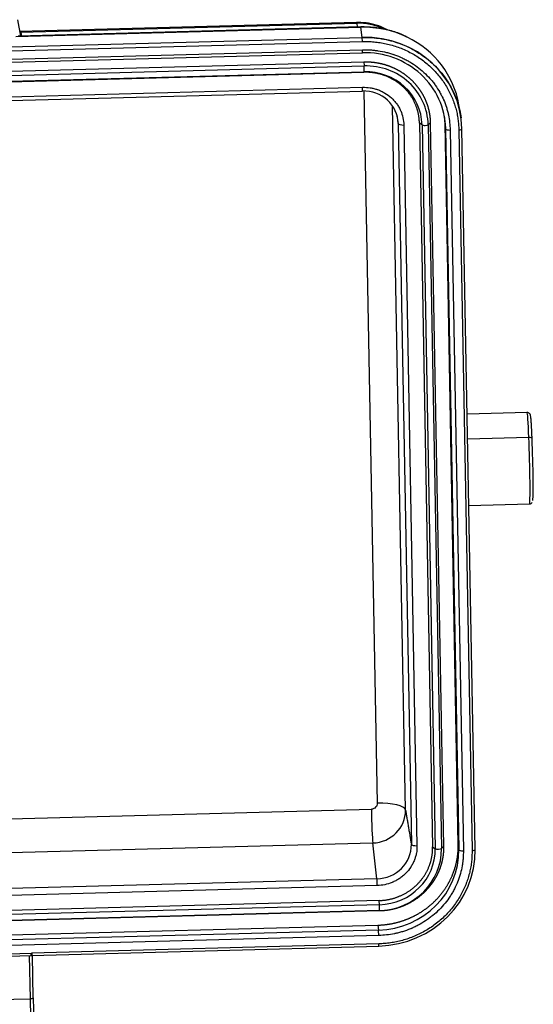
# Model space of a CAD drawing. Units: millimetres. Extents: x 3451 to 4193, y 481 to 1006.
# Drawn here: x 3555 to 3602, y 618 to 708 of the extents above; entities that cross this region are included whole.
import ezdxf

# ---------------------------------------------------------------- set-up
doc = ezdxf.new("R2010")
doc.units = ezdxf.units.MM
doc.header["$LTSCALE"] = 65.395
doc.layers.get('0').update_dxf_attribs({"linetype": 'CONTINUOUS', "lineweight": 30})

msp = doc.modelspace()

# ---------------------------------------------------------------- linework, layer by layer
for p, q in [((3554.978, 706.665), (3554.723, 708.164)), ((3554.541, 706.623), (3586.172, 707.465)), ((3586.166, 707.495), (3554.745, 706.658)), ((3585.774, 707.908), (3554.907, 707.086)), ((3554.992, 707.012), (3585.791, 707.833)), ((3585.791, 707.833), (3585.835, 707.487)), ((3586.289, 706.54), (3586.172, 707.465)), ((3506.349, 704.41), (3586.289, 706.54)), ((3506.349, 704.409), (3586.289, 706.539)), ((3554.992, 707.012), (3555.053, 706.667)), ((3506.365, 704.036), (3586.305, 706.166)), ((3506.375, 702.988), (3586.316, 705.117)), ((3506.378, 703.274), (3586.319, 705.403)), ((3506.19, 702.163), (3586.43, 704.301)), ((3506.215, 701.782), (3586.455, 703.92)), ((3586.43, 704.301), (3586.455, 703.92)), ((3506.208, 701.205), (3586.448, 703.342)), ((3506.225, 701.242), (3586.465, 703.38)), ((3586.448, 703.342), (3586.465, 703.38)), ((3506.383, 699.834), (3586.323, 701.963)), ((3506.379, 699.476), (3586.319, 701.606)), ((3587.675, 636.296), (3586.481, 701.625)), ((3590.258, 635.66), (3589.077, 700.232)), ((3595.32, 699.397), (3595.155, 700.361)), ((3589.436, 699.501), (3589.584, 698.63)), ((3595.357, 699.157), (3595.357, 699.16)), ((3589.584, 698.63), (3590.792, 632.517)), ((3590.1, 698.503), (3591.309, 632.39)), ((3591.532, 698.685), (3592.746, 632.284)), ((3591.77, 698.519), (3591.532, 698.685)), ((3591.77, 698.519), (3592.984, 632.119)), ((3592.531, 698.711), (3592.334, 698.534)), ((3592.334, 698.534), (3593.548, 632.134)), ((3592.531, 698.711), (3593.745, 632.311)), ((3595.091, 632.491), (3593.883, 698.604)), ((3593.883, 698.604), (3593.938, 698.148)), ((3593.938, 698.148), (3595.146, 632.035)), ((3594.351, 698.044), (3595.56, 631.931)), ((3595.146, 698.065), (3596.355, 631.953)), ((3595.436, 698.156), (3595.436, 698.159)), ((3596.645, 632.044), (3595.436, 698.156)), ((3601.404, 672.135), (3595.915, 671.988)), ((3601.57, 669.845), (3595.956, 669.695)), ((3596.068, 663.589), (3601.628, 663.738)), ((3507.184, 633.614), (3587.124, 635.744)), ((3507.313, 630.516), (3587.253, 632.646)), ((3587.636, 629.351), (3587.253, 632.646)), ((3592.746, 632.284), (3592.984, 632.119)), ((3593.745, 632.311), (3593.548, 632.134)), ((3596.645, 632.044), (3596.644, 632.046)), ((3587.636, 629.351), (3507.696, 627.222)), ((3587.662, 628.732), (3507.722, 626.602)), ((3587.837, 627.361), (3507.597, 625.223)), ((3587.861, 626.98), (3507.621, 624.843)), ((3587.861, 626.98), (3587.837, 627.361)), ((3587.854, 626.402), (3507.614, 624.265)), ((3587.871, 626.44), (3507.631, 624.302)), ((3587.854, 626.402), (3587.871, 626.44)), ((3507.788, 622.975), (3587.728, 625.105)), ((3587.728, 625.105), (3587.783, 624.649)), ((3587.783, 624.649), (3507.843, 622.519)), ((3587.804, 624.152), (3507.864, 622.022)), ((3587.818, 623.389), (3555.992, 622.541)), ((3539.733, 621.89), (3555.94, 622.322)), ((3539.754, 622.105), (3555.942, 622.536)), ((3555.756, 622.317), (3555.828, 618.352)), ((3555.959, 622.326), (3587.816, 623.175)), ((3556.118, 618.443), (3556.047, 622.328)), ((3539.64, 617.921), (3555.828, 618.352)), ((3556.118, 618.443), (3556.118, 618.446))]:
    msp.add_line(p, q)
for centre, major_axis, ratio, start_param, end_param in [((3585.827, 705.909), (-0.053, 1.999), 0.028015, 6.007284, 6.283209), ((3585.888, 702.544), (-5.479, -0.662), 0.957907, 4.163829, 4.614648), ((3586.187, 706.696), (0.021, -0.8), 0.028015, 2.865692, 3.141616), ((3586.329, 698.892), (-8.884, -1.074), 0.957907, 4.122497, 4.614648), ((3586.447, 697.919), (8.931, 1.079), 0.957907, 6.185444, 7.75624), ((3586.294, 706.251), (0.008, -0.3), 0.028015, 1.280933, 2.851729), ((3586.329, 698.892), (-8.884, -1.074), 0.957907, 3.188217, 4.122497), ((3586.443, 697.948), (-7.446, -0.9), 0.957907, 3.043851, 4.614648), ((3586.305, 705.517), (-0.011, 0.4), 0.028015, 3.141615, 4.422525), ((3586.556, 698.38), (-5.74, -0.694), 0.957907, 3.043851, 4.614648), ((3586.456, 703.679), (-0.008, 0.3), 0.028015, 3.198978, 5.646073), ((3586.556, 698.38), (-5.18, -0.626), 0.957907, 3.043851, 4.614648), ((3586.306, 702.106), (-0.013, 0.5), 0.028015, 3.141616, 4.422525), ((3586.371, 698.544), (-3.192, -0.386), 0.957907, 3.043851, 4.614648), ((3590.083, 698.645), (0.5, 0.009), 0.285709, 3.184793, 4.741627), ((3592.049, 698.556), (0.3, 0.005), 0.285709, 3.518079, 5.965174), ((3594.337, 698.158), (0.4, 0.007), 0.285709, 3.17083, 4.741626), ((3595.136, 698.151), (0.3, 0.005), 0.285709, 4.741627, 6.283167), ((3601.516, 667.936), (0.112, -4.199), 0.028015, 2.041943, 3.141599), ((3601.566, 669.708), (0.3, 0.012), 0.453731, 6.251743, 7.822539), ((3601.516, 667.936), (0.112, -4.199), 0.028015, 0.000006, 2.041943), ((3601.816, 667.944), (-0.104, 3.899), 0.028015, 3.180231, 5.183536), ((3587.761, 635.584), (2.5, 0.046), 0.285709, 0.0432, 1.600034), ((3587.21, 635.031), (-0.067, 2.499), 0.028015, 1.280933, 2.837766), ((3587.199, 635.579), (3.039, 0.367), 0.957907, 4.614648, 6.185444), ((3587.58, 632.432), (-3.192, -0.386), 0.957907, 1.473055, 3.043851), ((3591.292, 632.532), (0.5, 0.009), 0.285709, 3.184793, 4.741627), ((3587.652, 631.835), (-7.446, -0.9), 0.957907, 1.473055, 3.043851), ((3587.655, 631.807), (8.931, 1.079), 0.957907, 4.614648, 6.185444), ((3587.77, 631.98), (-5.18, -0.626), 0.957907, 1.473055, 3.043851), ((3587.77, 631.98), (-5.74, -0.694), 0.957907, 1.473055, 3.043851), ((3593.262, 632.155), (0.3, 0.005), 0.285709, 3.518079, 5.965174), ((3595.546, 632.045), (0.4, 0.007), 0.285709, 3.17083, 4.741626), ((3596.345, 632.038), (-0.3, -0.005), 0.285709, 1.600034, 3.141574), ((3587.645, 628.874), (-0.013, 0.5), 0.028015, 4.422525, 5.979359), ((3587.863, 626.739), (0.008, -0.3), 0.028015, 0.057386, 2.50448), ((3587.79, 624.266), (0.011, -0.4), 0.028015, 1.280933, 2.851729), ((3587.808, 623.475), (-0.008, 0.3), 0.028015, 3.141615, 4.422525), ((3555.932, 622.621), (0.032, -0.298), 0.004184, 5.99162, 7.561064), ((3555.818, 618.438), (0.3, 0.005), 0.285709, 4.741627, 6.283167), ((3555.863, 618.067), (0.027, -1), 0.028015, 4.422525, 5.993322)]:
    msp.add_ellipse(centre, major_axis=major_axis, ratio=ratio, start_param=start_param, end_param=end_param)
for points, degree, knots in [([(3588.527, 707.273), (3588.362, 707.359), (3587.904, 707.57), (3587.113, 707.812), (3586.349, 707.908), (3585.902, 707.911), (3585.774, 707.908)], 3, [0, 0, 0, 0, 0.196097, 0.530483, 0.865838, 1, 1, 1, 1]), ([(3590.391, 706.575), (3590.164, 706.694), (3589.567, 706.971), (3588.539, 707.277), (3587.352, 707.478), (3586.557, 707.506), (3586.166, 707.495)], 3, [0, 0, 0, 0, 0.176817, 0.455132, 0.733621, 1, 1, 1, 1]), ([(3586.289, 706.54), (3586.583, 706.548), (3586.878, 706.542), (3587.464, 706.502), (3587.756, 706.468), (3588.335, 706.374), (3588.622, 706.313), (3589.188, 706.164), (3589.467, 706.076), (3590.015, 705.875), (3590.552, 705.647), (3591.317, 705.232), (3592.036, 704.746), (3592.701, 704.195), (3593.306, 703.583), (3593.845, 702.916), (3594.313, 702.202), (3594.574, 701.698), (3594.808, 701.183), (3594.913, 700.919), (3595.093, 700.384), (3595.17, 700.112), (3595.283, 699.613), (3595.324, 699.387), (3595.356, 699.16)], 3, [0, 0, 0, 0, 0.067505, 0.067505, 0.13501, 0.13501, 0.202515, 0.202515, 0.270019, 0.270019, 0.337524, 0.405029, 0.472534, 0.540039, 0.607544, 0.675049, 0.742553, 0.810058, 0.810058, 0.877563, 0.877563, 0.945068, 0.945068, 1, 1, 1, 1]), ([(3586.319, 705.403), (3586.56, 705.41), (3586.921, 705.403), (3587.34, 705.369), (3587.549, 705.344), (3587.638, 705.332), (3587.698, 705.324), (3587.726, 705.32), (3588.01, 705.277), (3588.384, 705.203), (3588.812, 705.086), (3589.024, 705.02), (3589.114, 704.99), (3589.174, 704.97), (3589.203, 704.96), (3589.484, 704.862), (3589.849, 704.713), (3590.26, 704.509), (3590.433, 704.415), (3590.548, 704.351), (3590.603, 704.319), (3591.122, 704.011), (3591.549, 703.694), (3592.137, 703.155), (3592.415, 702.873), (3592.711, 702.52), (3592.832, 702.364), (3592.911, 702.259), (3592.951, 702.204), (3593.138, 701.942), (3593.346, 701.617), (3593.556, 701.222), (3593.654, 701.02), (3593.694, 700.933), (3593.72, 700.874), (3593.734, 700.844), (3593.844, 700.59), (3593.974, 700.246), (3594.095, 699.835), (3594.147, 699.627), (3594.168, 699.538), (3594.181, 699.478), (3594.188, 699.446), (3594.29, 698.966), (3594.343, 698.508), (3594.351, 698.044)], 3, [0, 0, 0, 0, 0.0625, 0.09375, 0.109375, 0.117188, 0.117188, 0.125, 0.125, 0.1875, 0.21875, 0.234375, 0.242188, 0.242188, 0.25, 0.25, 0.3125, 0.34375, 0.359375, 0.359375, 0.375, 0.375, 0.5, 0.5, 0.5625, 0.59375, 0.609375, 0.609375, 0.625, 0.625, 0.6875, 0.71875, 0.734375, 0.742187, 0.742187, 0.75, 0.75, 0.8125, 0.84375, 0.859375, 0.867187, 0.867187, 0.875, 0.875, 1, 1, 1, 1]), ([(3586.43, 704.301), (3586.98, 704.315), (3587.523, 704.234), (3588.098, 704.147), (3588.645, 703.956), (3589.213, 703.757), (3589.728, 703.451), (3590.253, 703.14), (3590.701, 702.73), (3591.147, 702.321), (3591.496, 701.831), (3591.837, 701.353), (3592.071, 700.816), (3592.295, 700.303), (3592.412, 699.755), (3592.521, 699.24), (3592.531, 698.711)], 2, [0, 0, 0, 0.125, 0.125, 0.25, 0.25, 0.375, 0.375, 0.5, 0.5, 0.625, 0.625, 0.75, 0.75, 0.875, 0.875, 1, 1, 1]), ([(3591.532, 698.685), (3591.515, 699.599), (3591.149, 700.439), (3590.751, 701.35), (3590.006, 702.033), (3589.263, 702.715), (3588.293, 703.055), (3587.402, 703.368), (3586.448, 703.342)], 2, [0, 0, 0, 0.25, 0.25, 0.5, 0.5, 0.75, 0.75, 1, 1, 1]), ([(3586.323, 701.963), (3586.559, 701.97), (3586.908, 701.948), (3587.304, 701.867), (3587.5, 701.813), (3587.583, 701.787), (3587.639, 701.769), (3587.665, 701.76), (3587.811, 701.709), (3587.983, 701.639), (3588.149, 701.557), (3588.258, 701.499), (3588.311, 701.469), (3588.582, 701.309), (3588.783, 701.159), (3589.059, 700.906), (3589.19, 700.774), (3589.309, 700.631), (3589.386, 700.534), (3589.424, 700.484), (3589.53, 700.336), (3589.627, 700.183), (3589.726, 699.997), (3589.766, 699.916), (3589.791, 699.861), (3589.804, 699.832), (3589.997, 699.39), (3590.092, 698.956), (3590.1, 698.503)], 3, [0, 0, 0, 0, 0.125, 0.1875, 0.21875, 0.234375, 0.234375, 0.25, 0.25, 0.3125, 0.34375, 0.34375, 0.375, 0.375, 0.5, 0.5, 0.5625, 0.59375, 0.59375, 0.625, 0.625, 0.6875, 0.71875, 0.734375, 0.734375, 0.75, 0.75, 1, 1, 1, 1]), ([(3601.866, 669.72), (3601.861, 669.847), (3601.846, 670.201), (3601.819, 670.734), (3601.788, 671.249), (3601.757, 671.63), (3601.733, 671.81), (3601.713, 671.902), (3601.683, 671.977), (3601.626, 672.055), (3601.536, 672.114), (3601.45, 672.141), (3601.403, 672.132), (3601.393, 672.129)], 3, [0, 0, 0, 0, 0.09337, 0.271874, 0.450868, 0.630634, 0.813267, 0.881536, 0.913804, 0.940326, 0.965759, 0.992972, 1, 1, 1, 1]), ([(3601.639, 663.743), (3601.673, 663.743), (3601.736, 663.754), (3601.815, 663.804), (3601.86, 663.852), (3601.873, 663.874), (3601.876, 663.88)], 3, [0, 0, 0, 0, 0.308206, 0.627217, 0.908728, 1, 1, 1, 1]), ([(3587.675, 636.296), (3587.678, 636.155), (3587.62, 636.014), (3587.416, 635.809), (3587.271, 635.748), (3587.124, 635.744)], 3, [0, 0, 0, 0, 0.5, 0.5, 1, 1, 1, 1]), ([(3591.309, 632.39), (3591.313, 632.164), (3591.286, 631.829), (3591.198, 631.448), (3591.14, 631.26), (3591.112, 631.179), (3591.093, 631.126), (3591.083, 631.101), (3591.028, 630.96), (3590.954, 630.794), (3590.866, 630.635), (3590.805, 630.529), (3590.773, 630.478), (3590.603, 630.217), (3590.445, 630.022), (3590.179, 629.755), (3590.039, 629.628), (3589.889, 629.512), (3589.788, 629.437), (3589.734, 629.4), (3589.579, 629.297), (3589.419, 629.203), (3589.224, 629.106), (3589.139, 629.067), (3589.081, 629.042), (3589.051, 629.029), (3588.588, 628.84), (3588.134, 628.744), (3587.662, 628.732)], 3, [0, 0, 0, 0, 0.125, 0.1875, 0.21875, 0.234375, 0.234375, 0.25, 0.25, 0.3125, 0.34375, 0.34375, 0.375, 0.375, 0.5, 0.5, 0.5625, 0.59375, 0.59375, 0.625, 0.625, 0.6875, 0.71875, 0.734375, 0.734375, 0.75, 0.75, 1, 1, 1, 1]), ([(3587.728, 625.105), (3588.416, 625.123), (3589.09, 625.261), (3589.803, 625.407), (3590.478, 625.683), (3591.178, 625.969), (3591.808, 626.386), (3592.449, 626.809), (3592.989, 627.351), (3593.527, 627.891), (3593.941, 628.526), (3594.346, 629.146), (3594.613, 629.832), (3594.87, 630.488), (3594.99, 631.18), (3595.103, 631.83), (3595.091, 632.491)], 2, [0, 0, 0, 0.125, 0.125, 0.25, 0.25, 0.375, 0.375, 0.5, 0.5, 0.625, 0.625, 0.75, 0.75, 0.875, 0.875, 1, 1, 1]), ([(3587.837, 627.361), (3588.79, 627.386), (3589.67, 627.746), (3590.624, 628.136), (3591.344, 628.858), (3592.062, 629.578), (3592.427, 630.512), (3592.762, 631.37), (3592.746, 632.284)], 2, [0, 0, 0, 0.25, 0.25, 0.5, 0.5, 0.75, 0.75, 1, 1, 1]), ([(3593.745, 632.311), (3593.754, 631.784), (3593.664, 631.262), (3593.568, 630.71), (3593.363, 630.184), (3593.149, 629.637), (3592.825, 629.139), (3592.495, 628.633), (3592.063, 628.199), (3591.633, 627.767), (3591.118, 627.427), (3590.616, 627.095), (3590.054, 626.865), (3589.516, 626.645), (3588.944, 626.527), (3588.406, 626.417), (3587.854, 626.402)], 2, [0, 0, 0, 0.125, 0.125, 0.25, 0.25, 0.375, 0.375, 0.5, 0.5, 0.625, 0.625, 0.75, 0.75, 0.875, 0.875, 1, 1, 1]), ([(3595.56, 631.931), (3595.564, 631.7), (3595.554, 631.354), (3595.513, 630.951), (3595.486, 630.751), (3595.472, 630.665), (3595.463, 630.608), (3595.458, 630.581), (3595.411, 630.308), (3595.33, 629.949), (3595.204, 629.537), (3595.133, 629.333), (3595.101, 629.246), (3595.079, 629.188), (3595.068, 629.16), (3594.963, 628.89), (3594.804, 628.538), (3594.587, 628.142), (3594.487, 627.975), (3594.419, 627.864), (3594.385, 627.811), (3594.059, 627.31), (3593.724, 626.897), (3593.156, 626.328), (3592.859, 626.058), (3592.488, 625.771), (3592.324, 625.653), (3592.213, 625.576), (3592.156, 625.537), (3591.881, 625.355), (3591.54, 625.153), (3591.126, 624.947), (3590.914, 624.851), (3590.823, 624.812), (3590.762, 624.786), (3590.73, 624.773), (3590.464, 624.664), (3590.104, 624.536), (3589.674, 624.416), (3589.457, 624.364), (3589.363, 624.343), (3589.301, 624.329), (3589.268, 624.322), (3588.765, 624.219), (3588.287, 624.165), (3587.804, 624.152)], 3, [0, 0, 0, 0, 0.0625, 0.09375, 0.109375, 0.117188, 0.117188, 0.125, 0.125, 0.1875, 0.21875, 0.234375, 0.242188, 0.242188, 0.25, 0.25, 0.3125, 0.34375, 0.359375, 0.359375, 0.375, 0.375, 0.5, 0.5, 0.5625, 0.59375, 0.609375, 0.609375, 0.625, 0.625, 0.6875, 0.71875, 0.734375, 0.742188, 0.742188, 0.75, 0.75, 0.8125, 0.84375, 0.859375, 0.867188, 0.867188, 0.875, 0.875, 1, 1, 1, 1]), ([(3555.942, 622.536), (3555.943, 622.533), (3555.944, 622.527), (3555.945, 622.519), (3555.947, 622.511), (3555.948, 622.502), (3555.95, 622.494), (3555.951, 622.486), (3555.953, 622.478), (3555.954, 622.471), (3555.956, 622.463), (3555.957, 622.456), (3555.958, 622.448), (3555.96, 622.441), (3555.961, 622.434), (3555.962, 622.427), (3555.963, 622.421), (3555.964, 622.414), (3555.965, 622.408), (3555.966, 622.402), (3555.967, 622.396), (3555.968, 622.39), (3555.969, 622.384), (3555.97, 622.379), (3555.971, 622.374), (3555.971, 622.369), (3555.972, 622.364), (3555.972, 622.36), (3555.973, 622.357), (3555.974, 622.354), (3555.975, 622.35), (3555.976, 622.345), (3555.977, 622.341), (3555.978, 622.336), (3555.98, 622.332), (3555.981, 622.328), (3555.982, 622.326), (3555.983, 622.325), (3555.983, 622.324), (3555.984, 622.325), (3555.984, 622.327), (3555.984, 622.329), (3555.984, 622.333), (3555.983, 622.336), (3555.983, 622.337)], 3, [0, 0, 0, 0, 0.019231, 0.038461, 0.057692, 0.076923, 0.096154, 0.115385, 0.134616, 0.153848, 0.173079, 0.192311, 0.211543, 0.230775, 0.250007, 0.269239, 0.288471, 0.307703, 0.326936, 0.346168, 0.365401, 0.384633, 0.403866, 0.423099, 0.442332, 0.461566, 0.480799, 0.500032, 0.512112, 0.528168, 0.548208, 0.572234, 0.600248, 0.632251, 0.668244, 0.708226, 0.752199, 0.787618, 0.823026, 0.858426, 0.89382, 0.929212, 0.964605, 1, 1, 1, 1]), ([(3555.992, 622.541), (3555.992, 622.538), (3555.992, 622.533), (3555.992, 622.524), (3555.992, 622.516), (3555.992, 622.507), (3555.992, 622.499), (3555.993, 622.491), (3555.993, 622.483), (3555.993, 622.475), (3555.993, 622.467), (3555.993, 622.459), (3555.993, 622.452), (3555.993, 622.445), (3555.993, 622.438), (3555.993, 622.431), (3555.993, 622.424), (3555.993, 622.417), (3555.993, 622.411), (3555.993, 622.405), (3555.993, 622.399), (3555.993, 622.393), (3555.993, 622.387), (3555.993, 622.382), (3555.993, 622.377), (3555.993, 622.372), (3555.993, 622.367), (3555.993, 622.363), (3555.992, 622.359), (3555.992, 622.355), (3555.992, 622.352), (3555.992, 622.348), (3555.992, 622.344), (3555.991, 622.341), (3555.991, 622.338), (3555.99, 622.335), (3555.99, 622.332), (3555.989, 622.33), (3555.989, 622.328), (3555.988, 622.327), (3555.987, 622.327), (3555.987, 622.327), (3555.986, 622.328), (3555.985, 622.331), (3555.984, 622.334), (3555.983, 622.337), (3555.983, 622.339)], 3, [0, 0, 0, 0, 0.019307, 0.038614, 0.057921, 0.077228, 0.096535, 0.115842, 0.135149, 0.154456, 0.173763, 0.19307, 0.212377, 0.231684, 0.250991, 0.270298, 0.289605, 0.308912, 0.328219, 0.347526, 0.366833, 0.38614, 0.405447, 0.424754, 0.444061, 0.463369, 0.482676, 0.501983, 0.518531, 0.536387, 0.555551, 0.576023, 0.597803, 0.620892, 0.645289, 0.670994, 0.698007, 0.726329, 0.755959, 0.786897, 0.819144, 0.852698, 0.887561, 0.923733, 0.961212, 1, 1, 1, 1]), ([(3556.118, 618.446), (3556.119, 618.366), (3556.122, 618.246), (3556.125, 618.104), (3556.127, 618.043), (3556.128, 618.002), (3556.129, 617.983), (3556.134, 617.783), (3556.14, 617.614), (3556.15, 617.378), (3556.155, 617.268), (3556.161, 617.156), (3556.164, 617.111), (3556.166, 617.081), (3556.166, 617.066), (3556.174, 616.951), (3556.18, 616.877), (3556.185, 616.829)], 3, [0, 0, 0, 0, 0.125, 0.1875, 0.21875, 0.21875, 0.25, 0.25, 0.5, 0.5, 0.625, 0.6875, 0.71875, 0.71875, 0.75, 0.75, 1, 1, 1, 1])]:
    msp.add_open_spline(points, degree=degree, knots=knots)
for points, degree in [([(3554.99, 707.02), (3554.991, 707.017), (3554.991, 707.015), (3554.992, 707.012)], 3), ([(3593.883, 698.604), (3593.876, 698.956), (3593.834, 699.304)], 2), ([(3590.258, 635.66), (3590.792, 632.517)], 1), ([(3555.942, 622.536), (3555.992, 622.541)], 1)]:
    msp.add_open_spline(points, degree=degree)
at = {"extrusion": (-2.35565e-09, -2.96631e-10, -1)}
msp.add_open_spline([(3586.289, 706.539), (3586.289, 706.539), (3586.289, 706.54), (3586.289, 706.54)], degree=3, dxfattribs=at)
for points in [[(3586.305, 706.166), (3591.395, 706.301), (3595.057, 702.946), (3595.146, 698.065)], [(3596.355, 631.953), (3596.444, 627.072), (3592.908, 623.525), (3587.818, 623.389)]]:
    msp.add_rational_spline(points, [1, 0.804737854124, 0.804737854124, 1], degree=3)
at = {"extrusion": (-2.07042e-05, -2.50252e-06, -1)}
msp.add_open_spline([(3595.091, 632.491), (3595.11, 632.339), (3595.128, 632.187), (3595.146, 632.035)], degree=3, dxfattribs=at)
at = {"extrusion": (2.0546e-12, -7.7e-15, -1)}
msp.add_open_spline([(3555.937, 622.334), (3555.938, 622.323), (3555.939, 622.319), (3555.941, 622.327), (3555.942, 622.339), (3555.943, 622.376), (3555.943, 622.401), (3555.943, 622.462), (3555.943, 622.497), (3555.942, 622.535)], degree=3, knots=[0, 0, 0, 0, 0.25, 0.25, 0.5, 0.5, 0.75, 0.75, 1, 1, 1, 1], dxfattribs=at)
at = {"extrusion": (-2.559e-13, -5.311e-12, -1)}
msp.add_open_spline([(3555.962, 622.336), (3555.962, 622.336), (3555.962, 622.336), (3555.953, 622.335), (3555.945, 622.334), (3555.937, 622.334)], degree=3, knots=[0, 0, 0, 0, 0.000089, 0.000089, 1, 1, 1, 1], dxfattribs=at)
at = {"extrusion": (-9.105e-13, 4.9158e-12, -1)}
msp.add_open_spline([(3555.983, 622.339), (3555.976, 622.338), (3555.969, 622.337), (3555.962, 622.336)], degree=3, dxfattribs=at)

doc.saveas('drawing.dxf')
